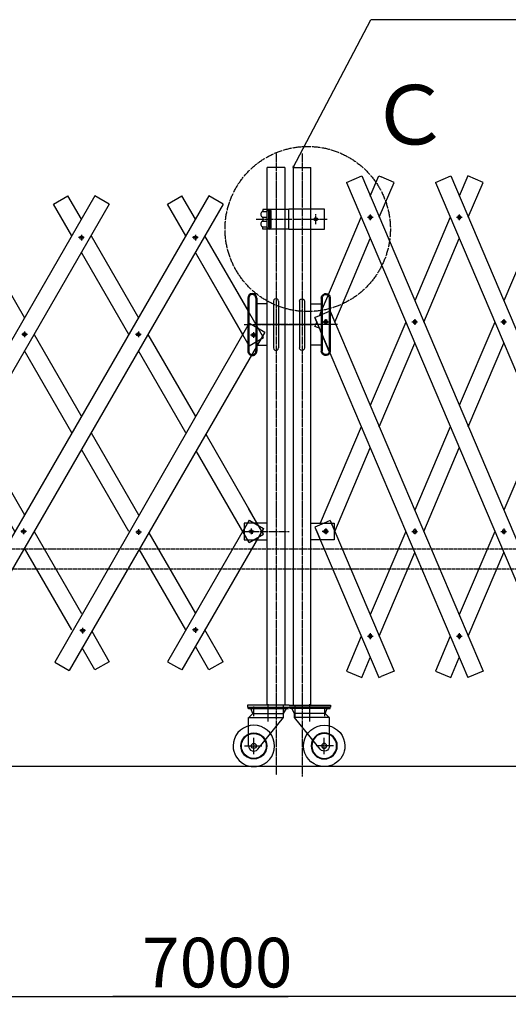
# Model space of a CAD drawing. Extents: x 529 to 13103, y 129 to 8352.
# Drawn here: x 6234 to 7414, y 4186 to 6566 of the extents above; entities that cross this region are included whole.
import ezdxf

# ---------------------------------------------------------------- set-up
doc = ezdxf.new("R2010")
doc.units = 0
doc.header["$MEASUREMENT"] = 0
for name, pattern in [('BORDER', [22, 20, -1, 0, -1]), ('DIVIDE', [23, 20, -1, 0, -1, 0, -1]), ('HIDDEN', [3, 2, -1])]:
    doc.linetypes.add(name, pattern=pattern)
doc.layers.get('0').update_dxf_attribs({"linetype": 'CONTINUOUS'})
doc.layers.add('寸法線', color=7, linetype='CONTINUOUS')
doc.layers.add('ﾚｲﾔｰ1', color=7, linetype='CONTINUOUS')
doc.styles.get("Standard").update_dxf_attribs({"font": 'txt', "bigfont": 'extfont'})
doc.dimstyles.new('VELDIM2', dxfattribs={"dimtxt": 119.944447, "dimasz": 40, "dimexe": 2, "dimexo": 0.0625, "dimgap": 0.09, "dimtad": 0, "dimdec": 3, "dimdsep": 46, "dimtxsty": 'Standard', "dimcen": 0.09, "dimdle": 5, "dimadec": 0, "dimazin": 0, "dimtfac": 1, "dimtdec": 4, "dimtofl": 0, "dimtmove": 0, "dimatfit": 3, "dimfxl": 0, "dimtolj": 1, "dimtzin": 0, "dimarcsym": 0})

# ---------------------------------------------------------------- blocks, each defined once
blk = doc.blocks.new('CLUMP10')
at = {"layer": 'ﾚｲﾔｰ1', "color": 3, "linetype": 'BORDER'}
for p, q in [((6966.1, 5835.4), (6979.8, 5835.4)), ((6972.9, 5842.3), (6972.9, 5828.5))]:
    blk.add_line(p, q, dxfattribs=at)
at = {"layer": 'ﾚｲﾔｰ1', "extrusion": (0, 0, -1)}
blk.add_circle((-6972.9, 5835.4), 4.25, dxfattribs=at)
blk = doc.blocks.new('CLUMP11')
at = {"layer": 'ﾚｲﾔｰ1', "color": 3, "linetype": 'BORDER'}
for p, q in [((6972.9, 5336), (6972.9, 5322.2)), ((6966.1, 5329.1), (6979.8, 5329.1))]:
    blk.add_line(p, q, dxfattribs=at)
at = {"layer": 'ﾚｲﾔｰ1', "extrusion": (0, 0, -1)}
blk.add_circle((-6972.9, 5329.1), 4.25, dxfattribs=at)
blk = doc.blocks.new('CLUMP12')
at = {"layer": 'ﾚｲﾔｰ1', "color": 3, "linetype": 'BORDER'}
for p, q in [((7187.8, 5336), (7187.8, 5322.2)), ((7181, 5329.1), (7194.7, 5329.1))]:
    blk.add_line(p, q, dxfattribs=at)
at = {"layer": 'ﾚｲﾔｰ1', "extrusion": (0, 0, -1)}
blk.add_ellipse((7187.8, 5329.1), major_axis=(3.01, 3.01), ratio=1, start_param=-1.570796, end_param=4.712389, dxfattribs=at)
blk = doc.blocks.new('CLUMP13')
at = {"layer": 'ﾚｲﾔｰ1', "color": 3, "linetype": 'BORDER'}
for p, q in [((7288.4, 5076), (7302.1, 5076)), ((7295.3, 5082.9), (7295.3, 5069.1))]:
    blk.add_line(p, q, dxfattribs=at)
at = {"layer": 'ﾚｲﾔｰ1', "extrusion": (0, 0, -1)}
blk.add_circle((-7295.3, 5076), 4.25, dxfattribs=at)
blk = doc.blocks.new('CLUMP14')
at = {"layer": 'ﾚｲﾔｰ1', "color": 3, "linetype": 'BORDER'}
for p, q in [((7073.5, 5076), (7087.2, 5076)), ((7080.4, 5082.9), (7080.4, 5069.1))]:
    blk.add_line(p, q, dxfattribs=at)
at = {"layer": 'ﾚｲﾔｰ1', "extrusion": (0, 0, -1)}
blk.add_circle((-7080.4, 5076), 4.25, dxfattribs=at)
blk = doc.blocks.new('CLUMP15')
at = {"layer": 'ﾚｲﾔｰ1', "color": 3, "linetype": 'BORDER'}
for p, q in [((6793.1, 5336), (6793.1, 5322.2)), ((6800, 5329.1), (6786.3, 5329.1))]:
    blk.add_line(p, q, dxfattribs=at)
at = {"layer": 'ﾚｲﾔｰ1'}
blk.add_circle((6793.1, 5329.1), 4.25, dxfattribs=at)
blk = doc.blocks.new('CLUMP16')
at = {"layer": 'ﾚｲﾔｰ1', "color": 3, "linetype": 'BORDER'}
for p, q in [((6798.3, 5810.7), (6798.3, 5796.9)), ((6805.1, 5803.8), (6791.4, 5803.8))]:
    blk.add_line(p, q, dxfattribs=at)
at = {"layer": 'ﾚｲﾔｰ1'}
blk.add_circle((6798.3, 5803.8), 4.25, dxfattribs=at)
blk = doc.blocks.new('CLUMP17')
at = {"layer": 'ﾚｲﾔｰ1', "color": 3, "linetype": 'BORDER'}
for p, q in [((6520.9, 5334.4), (6520.9, 5320.6)), ((6527.7, 5327.5), (6514, 5327.5))]:
    blk.add_line(p, q, dxfattribs=at)
at = {"layer": 'ﾚｲﾔｰ1'}
blk.add_circle((6520.9, 5327.5), 4.25, dxfattribs=at)
blk = doc.blocks.new('CLUMP19')
at = {"layer": 'ﾚｲﾔｰ1', "color": 3, "linetype": 'BORDER'}
for p, q in [((6658, 5097.8), (6658, 5084)), ((6664.9, 5090.9), (6651.2, 5090.9))]:
    blk.add_line(p, q, dxfattribs=at)
at = {"layer": 'ﾚｲﾔｰ1'}
blk.add_circle((6658, 5090.9), 4.25, dxfattribs=at)
blk = doc.blocks.new('CLUMP20')
at = {"layer": 'ﾚｲﾔｰ1', "color": 3, "linetype": 'BORDER'}
for p, q in [((6385.8, 5096.3), (6385.8, 5082.5)), ((6392.6, 5089.4), (6378.9, 5089.4))]:
    blk.add_line(p, q, dxfattribs=at)
at = {"layer": 'ﾚｲﾔｰ1'}
blk.add_circle((6385.8, 5089.4), 4.25, dxfattribs=at)
blk = doc.blocks.new('CLUMP186')
at = {"layer": 'ﾚｲﾔｰ1', "color": 3, "linetype": 'BORDER'}
for p, q in [((7718.2, 5076), (7731.9, 5076)), ((7725.1, 5082.9), (7725.1, 5069.1))]:
    blk.add_line(p, q, dxfattribs=at)
at = {"layer": 'ﾚｲﾔｰ1', "extrusion": (0, 0, -1)}
blk.add_circle((-7725.1, 5076), 4.25, dxfattribs=at)
blk = doc.blocks.new('CLUMP187')
at = {"layer": 'ﾚｲﾔｰ1', "color": 3, "linetype": 'BORDER'}
for p, q in [((7617.6, 5336), (7617.6, 5322.2)), ((7610.8, 5329.1), (7624.5, 5329.1))]:
    blk.add_line(p, q, dxfattribs=at)
at = {"layer": 'ﾚｲﾔｰ1', "extrusion": (0, 0, -1)}
blk.add_circle((-7617.6, 5329.1), 4.25, dxfattribs=at)
blk = doc.blocks.new('CLUMP188')
at = {"layer": 'ﾚｲﾔｰ1', "color": 3, "linetype": 'BORDER'}
for p, q in [((7395.9, 5835.4), (7409.6, 5835.4)), ((7402.7, 5842.3), (7402.7, 5828.5))]:
    blk.add_line(p, q, dxfattribs=at)
at = {"layer": 'ﾚｲﾔｰ1', "extrusion": (0, 0, -1)}
blk.add_circle((-7402.7, 5835.4), 4.25, dxfattribs=at)
blk = doc.blocks.new('CLUMP189')
at = {"layer": 'ﾚｲﾔｰ1', "color": 3, "linetype": 'BORDER'}
for p, q in [((7295.3, 6095.4), (7295.3, 6081.6)), ((7288.4, 6088.5), (7302.1, 6088.5))]:
    blk.add_line(p, q, dxfattribs=at)
at = {"layer": 'ﾚｲﾔｰ1', "extrusion": (0, 0, -1)}
blk.add_circle((-7295.3, 6088.5), 4.25, dxfattribs=at)
blk = doc.blocks.new('CLUMP185')
at = {"layer": 'ﾚｲﾔｰ1'}
for p, q in [((7274.6, 6188.4), (7782.6, 4991.7)), ((7237.8, 6172.8), (7745.7, 4976.1))]:
    blk.add_line(p, q, dxfattribs=at)
for name in ['CLUMP189', 'CLUMP188', 'CLUMP187', 'CLUMP186']:
    blk.add_blockref(name, (0, 0))
blk = doc.blocks.new('CLUMP201')
at = {"layer": 'ﾚｲﾔｰ1', "color": 3, "linetype": 'BORDER'}
for p, q in [((7503.3, 5076), (7517, 5076)), ((7510.2, 5082.9), (7510.2, 5069.1))]:
    blk.add_line(p, q, dxfattribs=at)
at = {"layer": 'ﾚｲﾔｰ1', "extrusion": (0, 0, -1)}
blk.add_circle((-7510.2, 5076), 4.25, dxfattribs=at)
blk = doc.blocks.new('CLUMP202')
at = {"layer": 'ﾚｲﾔｰ1', "color": 3, "linetype": 'BORDER'}
for p, q in [((7402.7, 5336), (7402.7, 5322.2)), ((7395.9, 5329.1), (7409.6, 5329.1))]:
    blk.add_line(p, q, dxfattribs=at)
at = {"layer": 'ﾚｲﾔｰ1', "extrusion": (0, 0, -1)}
blk.add_circle((-7402.7, 5329.1), 4.25, dxfattribs=at)
blk = doc.blocks.new('CLUMP203')
at = {"layer": 'ﾚｲﾔｰ1', "color": 3, "linetype": 'BORDER'}
for p, q in [((7181, 5835.4), (7194.7, 5835.4)), ((7187.8, 5842.3), (7187.8, 5828.5))]:
    blk.add_line(p, q, dxfattribs=at)
at = {"layer": 'ﾚｲﾔｰ1', "extrusion": (0, 0, -1)}
blk.add_circle((-7187.8, 5835.4), 4.25, dxfattribs=at)
blk = doc.blocks.new('CLUMP204')
at = {"layer": 'ﾚｲﾔｰ1', "color": 3, "linetype": 'BORDER'}
for p, q in [((7080.4, 6095.4), (7080.4, 6081.6)), ((7073.5, 6088.5), (7087.2, 6088.5))]:
    blk.add_line(p, q, dxfattribs=at)
at = {"layer": 'ﾚｲﾔｰ1', "extrusion": (0, 0, -1)}
blk.add_circle((-7080.4, 6088.5), 4.25, dxfattribs=at)
blk = doc.blocks.new('CLUMP200')
at = {"layer": 'ﾚｲﾔｰ1'}
for p, q in [((7059.7, 6188.4), (7567.7, 4991.7)), ((7022.9, 6172.8), (7530.8, 4976.1))]:
    blk.add_line(p, q, dxfattribs=at)
for name in ['CLUMP204', 'CLUMP203', 'CLUMP202', 'CLUMP201']:
    blk.add_blockref(name, (0, 0))
blk = doc.blocks.new('CLUMP227')
at = {"layer": 'ﾚｲﾔｰ1', "color": 3, "linetype": 'BORDER'}
for p, q in [((5833, 5097.8), (5833, 5084)), ((5839.9, 5090.9), (5826.2, 5090.9))]:
    blk.add_line(p, q, dxfattribs=at)
at = {"layer": 'ﾚｲﾔｰ1'}
blk.add_circle((5833, 5090.9), 4.25, dxfattribs=at)
blk = doc.blocks.new('CLUMP228')
at = {"layer": 'ﾚｲﾔｰ1', "color": 3, "linetype": 'BORDER'}
for p, q in [((5968.1, 5336), (5968.1, 5322.2)), ((5975, 5329.1), (5961.3, 5329.1))]:
    blk.add_line(p, q, dxfattribs=at)
at = {"layer": 'ﾚｲﾔｰ1'}
blk.add_circle((5968.1, 5329.1), 4.25, dxfattribs=at)
blk = doc.blocks.new('CLUMP229')
at = {"layer": 'ﾚｲﾔｰ1', "color": 3, "linetype": 'BORDER'}
for p, q in [((6245.5, 5812.3), (6245.5, 5798.5)), ((6252.4, 5805.4), (6238.7, 5805.4))]:
    blk.add_line(p, q, dxfattribs=at)
at = {"layer": 'ﾚｲﾔｰ1'}
blk.add_circle((6245.5, 5805.4), 4.25, dxfattribs=at)
blk = doc.blocks.new('CLUMP230')
at = {"layer": 'ﾚｲﾔｰ1', "color": 3, "linetype": 'BORDER'}
for p, q in [((6383, 6046.2), (6383, 6032.4)), ((6389.9, 6039.3), (6376.2, 6039.3))]:
    blk.add_line(p, q, dxfattribs=at)
at = {"layer": 'ﾚｲﾔｰ1'}
blk.add_circle((6383, 6039.3), 4.25, dxfattribs=at)
blk = doc.blocks.new('CLUMP226')
at = {"layer": 'ﾚｲﾔｰ1'}
for p, q in [((6415.7, 6140.2), (5765.7, 5014.3)), ((6450.3, 6120.2), (5800.3, 4994.3))]:
    blk.add_line(p, q, dxfattribs=at)
for name in ['CLUMP230', 'CLUMP229', 'CLUMP228', 'CLUMP227']:
    blk.add_blockref(name, (0, 0))
blk = doc.blocks.new('CLUMP236')
at = {"layer": 'ﾚｲﾔｰ1'}
for p, q in [((5856.1, 6043.6), (5970.5, 5845.4)), ((5947.4, 5805.4), (5833, 6003.6)), ((5993.6, 5805.4), (6108, 5607.3)), ((6084.9, 5567.3), (5970.5, 5765.4)), ((6131.1, 5567.3), (6245.5, 5369.1)), ((6222.4, 5329.1), (6108, 5527.3)), ((6268.6, 5329.1), (6383, 5130.9)), ((6359.9, 5090.9), (6245.5, 5289.1))]:
    blk.add_line(p, q, dxfattribs=at)
blk = doc.blocks.new('CLUMP238')
at = {"layer": 'ﾚｲﾔｰ1', "color": 3, "linetype": 'BORDER'}
for p, q in [((6108, 5097.8), (6108, 5084)), ((6114.9, 5090.9), (6101.2, 5090.9))]:
    blk.add_line(p, q, dxfattribs=at)
at = {"layer": 'ﾚｲﾔｰ1'}
blk.add_circle((6108, 5090.9), 4.25, dxfattribs=at)
blk = doc.blocks.new('CLUMP239')
at = {"layer": 'ﾚｲﾔｰ1', "color": 3, "linetype": 'BORDER'}
for p, q in [((6243.1, 5336), (6243.1, 5322.2)), ((6250, 5329.1), (6236.3, 5329.1))]:
    blk.add_line(p, q, dxfattribs=at)
at = {"layer": 'ﾚｲﾔｰ1'}
blk.add_circle((6243.1, 5329.1), 4.25, dxfattribs=at)
blk = doc.blocks.new('CLUMP240')
at = {"layer": 'ﾚｲﾔｰ1', "color": 3, "linetype": 'BORDER'}
for p, q in [((6520.5, 5812.3), (6520.5, 5798.5)), ((6527.4, 5805.4), (6513.7, 5805.4))]:
    blk.add_line(p, q, dxfattribs=at)
at = {"layer": 'ﾚｲﾔｰ1'}
blk.add_circle((6520.5, 5805.4), 4.25, dxfattribs=at)
blk = doc.blocks.new('CLUMP241')
at = {"layer": 'ﾚｲﾔｰ1', "color": 3, "linetype": 'BORDER'}
for p, q in [((6658, 6046.2), (6658, 6032.4)), ((6664.9, 6039.3), (6651.2, 6039.3))]:
    blk.add_line(p, q, dxfattribs=at)
at = {"layer": 'ﾚｲﾔｰ1'}
blk.add_circle((6658, 6039.3), 4.25, dxfattribs=at)
blk = doc.blocks.new('CLUMP237')
at = {"layer": 'ﾚｲﾔｰ1'}
for p, q in [((6690.7, 6140.2), (6040.7, 5014.3)), ((6725.3, 6120.2), (6075.3, 4994.3))]:
    blk.add_line(p, q, dxfattribs=at)
for name in ['CLUMP241', 'CLUMP240', 'CLUMP239', 'CLUMP238']:
    blk.add_blockref(name, (0, 0))
blk = doc.blocks.new('*D337')
at = {"color": 0}
for p, q in [((10038.9, 4707.9), (10038.9, 4202.8)), ((2338.2, 4687), (2338.2, 4202.8)), ((2378.2, 4223.5), (2338.2, 4204.8)), ((10038.9, 4204.8), (9998.9, 4223.5)), ((2338.2, 4204.8), (6882, 4204.8)), ((2338.2, 4204.8), (6458.6, 4204.8)), ((2338.2, 4204.8), (2343.2, 4204.8)), ((2338.2, 4204.8), (2378.2, 4186.1)), ((10038.9, 4204.8), (6458.6, 4204.8)), ((10038.9, 4204.8), (6882, 4204.8)), ((9998.9, 4186.1), (10038.9, 4204.8)), ((10038.9, 4204.8), (10033.9, 4204.8))]:
    blk.add_line(p, q, dxfattribs=at)
blk.add_text('7000', height=119.94, dxfattribs=at).set_placement((6529.2, 4227))
blk = doc.blocks.new('CLUMP326')
at = {"layer": 'ﾚｲﾔｰ1', "color": 3, "linetype": 'BORDER'}
for p, q in [((6852.9, 6117.7), (6852.9, 6050.2)), ((6948.8, 6071.9), (6948.8, 6096)), ((6804.9, 6083.9), (6976.5, 6083.9))]:
    blk.add_line(p, q, dxfattribs=at)
at = {"layer": 'ﾚｲﾔｰ1'}
for p, q in [((6883.8, 6107.7), (6820.8, 6107.7)), ((6820.8, 6107.7), (6820.8, 6103.9)), ((6820.8, 6107.7), (6820.8, 6104)), ((6820.9, 6102.3), (6831.3, 6102.3)), ((6831.8, 6107.7), (6831.8, 6104.7)), ((6831.8, 6104.7), (6837.6, 6104.7)), ((6835.8, 6069.1), (6835.8, 6098.8)), ((6836.8, 6069.2), (6836.8, 6098.7)), ((6838.9, 6104.1), (6837.7, 6104.1)), ((6837.8, 6101.1), (6839.9, 6101.1)), ((6838.7, 6104.7), (6838.7, 6104.7)), ((6839.8, 6065.2), (6839.8, 6102.2)), ((6840.8, 6063.7), (6840.8, 6104.2)), ((6883.8, 6108.9), (6968.8, 6108.9)), ((6883.8, 6058.9), (6883.8, 6108.9)), ((6883.8, 6060.9), (6883.8, 6106.9)), ((6968.8, 6108.9), (6968.8, 6058.9)), ((6820.8, 6087.5), (6820.8, 6080.9)), ((6821.1, 6088.7), (6831.6, 6088.7)), ((6821.1, 6079.2), (6831.6, 6079.2)), ((6820.8, 6060.2), (6820.8, 6064)), ((6820.8, 6060.2), (6820.8, 6063.9)), ((6883.8, 6060.2), (6820.8, 6060.2)), ((6820.9, 6065.6), (6831.3, 6065.6)), ((6831.8, 6060.2), (6831.8, 6063.2)), ((6831.8, 6063.2), (6837.6, 6063.2)), ((6838.9, 6063.8), (6837.7, 6063.8)), ((6837.8, 6066.8), (6839.9, 6066.8)), ((6838.7, 6063.2), (6838.7, 6063.2)), ((6968.8, 6058.9), (6883.8, 6058.9))]:
    blk.add_line(p, q, dxfattribs=at)
blk.add_circle((6948.8, 6083.9), 4, dxfattribs=at)
for centre, radius, start, end in [((6822.8, 6095.7), 7, 117.4551, 241.2232), ((6817.8, 6104.4), 3, 300, 0), ((6837.7, 6101.1), 2.95, 90.0378, 229.9042), ((6837.8, 6099.7), 1.4, 80.2176, 224.5637), ((6837.3, 6104.2), 3.5, 0, 90), ((6837.3, 6102.2), 2.5, 0, 90), ((6822.8, 6072.2), 7, 118.7768, 242.5449), ((6817.8, 6087), 3, 0, 60), ((6817.8, 6080.9), 3, 300, 0), ((6817.8, 6080.9), 3, 306.8699, 0), ((6837.8, 6068.2), 1.4, 135.4363, 279.7824), ((6817.8, 6063.5), 3, 0, 60), ((6817.8, 6063.5), 3, 23.792, 53.1301), ((6837.7, 6066.8), 2.95, 130.0958, 269.9622), ((6837.3, 6065.7), 2.5, 270, 0), ((6837.3, 6063.7), 3.5, 270, 0)]:
    blk.add_arc(centre, radius, start, end, dxfattribs=at)
blk = doc.blocks.new('CLUMP325')
at = {"layer": 'ﾚｲﾔｰ1', "color": 4, "linetype": 'DIVIDE'}
blk.add_circle((6929.3, 6060.2), 199.6, dxfattribs=at)
blk.add_blockref('CLUMP326', (0, 0))
at = {"layer": 'ﾚｲﾔｰ1', "insert": (7077.4, 6408.4), "char_height": 143.933, "width": 288.713, "attachment_point": 1}
blk.add_mtext('\\W0.8;\\FMS Gothic.ttf;\\W1.0;Ｃ', dxfattribs=at)

msp = doc.modelspace()

# ---------------------------------------------------------------- linework, layer by layer
at = {"layer": 'ﾚｲﾔｰ1', "color": 3}
for p, q in [((6894.2213, 6209.1014), (7081.8574, 6566.1474)), ((8054.6993, 6566.1474), (7081.8574, 6566.1474)), ((6894.2213, 6209.1014), (6895.0257, 6212.664)), ((6894.2213, 6209.1014), (6896.6992, 6211.7845))]:
    msp.add_line(p, q, dxfattribs=at)
at = {"layer": 'ﾚｲﾔｰ1'}
for p, q in [((6852.8713, 6242.6514), (6852.8713, 6239.1521)), ((6874.2213, 6209.1014), (6831.5213, 6209.1014)), ((6831.5213, 4909.1014), (6831.5213, 6209.1014)), ((6874.2213, 6209.1014), (6867.7916, 6209.1014)), ((6874.2213, 6209.1014), (6874.2213, 4909.1014)), ((6894.2213, 6209.1014), (6936.9213, 6209.1014)), ((6894.2213, 6209.1014), (6894.2213, 4909.1014)), ((6936.9213, 4909.1014), (6936.9213, 6209.1014)), ((7022.8891, 6172.7538), (7059.7093, 6188.383)), ((7080.3723, 6139.704), (7101.0354, 6188.383)), ((7080.3723, 6139.704), (7101.0354, 6188.383)), ((7101.0354, 6188.383), (7106.8628, 6185.9094)), ((7101.0354, 6188.383), (7106.8628, 6185.9094)), ((7237.7913, 6172.7538), (7274.6115, 6188.383)), ((7315.9375, 6188.383), (7295.2745, 6139.704)), ((7352.7577, 6172.7538), (7315.9375, 6188.383)), ((7102.0996, 6088.5179), (7137.8556, 6172.7538)), ((7102.0996, 6088.5179), (7137.8556, 6172.7538)), ((7137.8556, 6172.7538), (7106.8628, 6185.9094)), ((7137.8556, 6172.7538), (7106.8628, 6185.9094)), ((7317.0017, 6088.5179), (7352.7577, 6172.7538)), ((6315.7008, 6120.1749), (6350.3418, 6140.1749)), ((6359.9273, 6043.5724), (6315.7008, 6120.1749)), ((6359.9273, 6043.5724), (6315.7008, 6120.1749)), ((6359.9273, 6043.5724), (6315.7008, 6120.1749)), ((6383.0213, 6083.5724), (6350.3418, 6140.1749)), ((6383.0213, 6083.5724), (6350.3418, 6140.1749)), ((6450.3418, 6120.1749), (6415.7008, 6140.1749)), ((6590.7008, 6120.1749), (6625.3418, 6140.1749)), ((6634.9273, 6043.5724), (6590.7008, 6120.1749)), ((6634.9273, 6043.5724), (6590.7008, 6120.1749)), ((6658.0213, 6083.5724), (6625.3418, 6140.1749)), ((6658.0213, 6083.5724), (6625.3418, 6140.1749)), ((6725.3418, 6120.1749), (6690.7008, 6140.1749)), ((6991.3589, 5930.0014), (7058.6451, 6088.5179)), ((6991.3589, 5930.0014), (7058.6451, 6088.5179)), ((7273.5473, 6088.5179), (7187.8234, 5886.5652)), ((7488.4494, 6088.5179), (7402.7255, 5886.5652)), ((6131.1153, 6043.5724), (6245.5213, 5845.4154)), ((6406.1153, 6043.5724), (6520.5213, 5845.4154)), ((6784.5213, 5864.468), (6681.1153, 6043.5724)), ((6822.8418, 5798.0949), (6681.1153, 6043.5724)), ((7033.2213, 5926.2509), (7080.3723, 6037.3318)), ((7033.2213, 5926.2509), (7080.3723, 6037.3318)), ((7209.5506, 5835.3791), (7295.2745, 6037.3318)), ((6497.4273, 5805.4154), (6383.0213, 6003.5724)), ((6772.4273, 5805.4154), (6658.0213, 6003.5724)), ((6788.2008, 5778.0949), (6658.0213, 6003.5724)), ((6979.4528, 5901.9524), (6991.3589, 5930.0014)), ((6994.6485, 5835.3791), (7033.2213, 5926.2509)), ((6784.5213, 5893.1014), (6784.5213, 5864.468)), ((6787.0213, 5893.2661), (6787.0213, 5893.1015)), ((6787.0213, 5893.1015), (6787.0213, 5860.1378)), ((6804.0209, 5895.1013), (6804.0209, 5765.1838)), ((6806.5213, 5893.1014), (6806.5213, 5879.1014)), ((6831.5213, 5879.1014), (6806.5213, 5879.1014)), ((6806.5213, 5879.1014), (6806.5213, 5784.468)), ((6806.5213, 5879.1014), (6806.5213, 5784.468)), ((6831.5213, 5779.1014), (6831.5213, 5879.1014)), ((6846.8713, 5885.6014), (6846.8713, 5772.6014)), ((6858.8713, 5885.6014), (6858.8713, 5772.6014)), ((6909.5713, 5885.6014), (6909.5713, 5772.6014)), ((6921.5713, 5885.6014), (6921.5713, 5772.6014)), ((6936.9213, 5779.1014), (6936.9213, 5879.1014)), ((6936.9213, 5879.1014), (6961.9213, 5879.1014)), ((6961.9213, 5893.1015), (6961.9213, 5879.1014)), ((6961.9213, 5879.1014), (6961.9213, 5860.6508)), ((6961.9213, 5879.1014), (6961.9213, 5860.6508)), ((6964.4217, 5866.5414), (6978.4399, 5899.5663)), ((6964.4217, 5866.5414), (6977.6722, 5897.7577)), ((6964.4217, 5893.1838), (6964.4217, 5866.5414)), ((6978.4399, 5899.5663), (6979.4528, 5901.9524)), ((6981.4213, 5893.2661), (6981.4213, 5893.1015)), ((6981.4213, 5893.1015), (6981.4213, 5860.7143)), ((6983.9213, 5893.1015), (6983.9213, 5860.6508)), ((6787.0213, 5860.1378), (6784.5213, 5864.468)), ((6787.0213, 5860.1378), (6784.5213, 5864.468)), ((6784.5213, 5862.3029), (6784.5213, 5765.1016)), ((6787.0213, 5857.9728), (6787.0213, 5765.2661)), ((6957.6685, 5850.6319), (6961.9213, 5860.6508)), ((6957.6685, 5850.6319), (6961.9213, 5860.6508)), ((6961.9213, 5860.6508), (6964.4217, 5866.5414)), ((6961.9213, 5860.6508), (6964.4217, 5866.5414)), ((6961.9213, 5860.6508), (6961.9213, 5852.4371)), ((6961.9213, 5860.6508), (6961.9213, 5852.4371)), ((6964.4217, 5866.5414), (6964.4217, 5853.4984)), ((6981.4213, 5860.7143), (6964.4217, 5853.4984)), ((6983.5168, 5861.6038), (6981.4213, 5860.7143)), ((6981.4213, 5860.7143), (6981.4213, 5829.1014)), ((6983.5168, 5861.6038), (6983.9213, 5860.6508)), ((6983.5168, 5861.6038), (7352.7577, 4991.7267)), ((6983.9213, 5860.6508), (6994.6485, 5835.3791)), ((6983.9213, 5860.6508), (6983.9213, 5829.1014)), ((6788.2008, 5832.7359), (6318.4421, 5012.7592)), ((6788.2008, 5832.7359), (6794.4959, 5829.1014)), ((6957.6685, 5850.6319), (6946.6966, 5845.9746)), ((6951.1941, 5835.3791), (6946.6966, 5845.9746)), ((6946.6966, 5845.9746), (7315.9375, 4976.0975)), ((6948.5294, 5829.1014), (6951.1941, 5835.3791)), ((6948.5294, 5829.1014), (6951.1941, 5835.3791)), ((6953.8588, 5829.1014), (6951.1941, 5835.3791)), ((6961.9213, 5852.4371), (6957.6685, 5850.6319)), ((6964.4217, 5853.4984), (6961.9213, 5852.4371)), ((6961.9213, 5852.4371), (6961.9213, 5829.1014)), ((6961.9213, 5852.4371), (6961.9213, 5829.1014)), ((6964.4217, 5853.4984), (6964.4217, 5829.1014)), ((6971.2607, 5831.467), (6970.5646, 5829.8271)), ((6971.2607, 5831.467), (6970.5646, 5829.8271)), ((6971.2607, 5839.2912), (6970.7123, 5840.583)), ((6972.9213, 5835.3791), (6971.2607, 5839.2912)), ((6972.9213, 5835.3791), (6971.2607, 5831.467)), ((6972.9213, 5835.3791), (6971.2607, 5831.467)), ((6974.5819, 5839.2912), (6972.9213, 5835.3791)), ((6974.5819, 5839.2912), (6972.9213, 5835.3791)), ((6974.5819, 5831.467), (6972.9213, 5835.3791)), ((6975.109, 5840.533), (6974.5819, 5839.2912)), ((6975.0666, 5840.433), (6974.5819, 5839.2912)), ((6975.0208, 5830.433), (6974.5819, 5831.467)), ((6994.6485, 5835.3791), (6997.3132, 5829.1014)), ((7166.0962, 5835.3791), (7080.3723, 5633.4263)), ((7380.9983, 5835.3791), (7295.2745, 5633.4263)), ((6825.5831, 5811.1532), (6353.0831, 4992.7592)), ((6794.4959, 5829.1014), (6825.5831, 5811.1532)), ((6874.2213, 5829.1014), (6804.1444, 5829.1014)), ((6929.2463, 5829.1014), (6901.8963, 5829.1014)), ((6946.6966, 5824.7836), (6948.5294, 5829.1014)), ((6946.6966, 5824.7836), (6948.5294, 5829.1014)), ((6957.6685, 5820.1263), (6946.6966, 5824.7836)), ((6953.8588, 5829.1014), (6948.5294, 5829.1014)), ((6957.6685, 5820.1263), (6952.524, 5822.31)), ((6961.9213, 5829.1014), (6953.8588, 5829.1014)), ((6957.6685, 5820.1263), (6953.8588, 5829.1014)), ((6961.9213, 5810.1074), (6957.6685, 5820.1263)), ((6961.9213, 5829.1014), (6961.9213, 5818.3211)), ((6961.9213, 5829.1014), (6961.9213, 5818.3211)), ((6964.4217, 5829.1014), (6961.9213, 5829.1014)), ((6961.9213, 5818.3211), (6961.9213, 5810.1074)), ((6961.9213, 5818.3211), (6961.9213, 5810.1074)), ((6961.9213, 5810.1074), (6961.9213, 5779.1014)), ((6964.4217, 5804.2168), (6961.9213, 5810.1074)), ((6961.9213, 5810.1074), (6961.9213, 5779.1014)), ((6964.4217, 5829.1014), (6964.4217, 5817.2598)), ((6981.4213, 5829.1014), (6964.4217, 5829.1014)), ((6964.4217, 5817.2598), (6964.4217, 5804.2168)), ((6983.9213, 5829.1014), (6981.4213, 5829.1014)), ((6981.4213, 5829.1014), (6981.4213, 5810.0439)), ((6981.4213, 5810.0439), (6981.4213, 5765.2661)), ((6983.5168, 5809.1544), (6983.9213, 5810.1074)), ((6991.9838, 5829.1014), (6983.9213, 5829.1014)), ((6983.9213, 5829.1014), (6983.9213, 5810.1074)), ((6983.9213, 5810.1074), (6983.9213, 5765.1015)), ((7001.6301, 5829.1014), (6997.3132, 5829.1014)), ((6268.6153, 5805.4154), (6383.0213, 5607.2584)), ((6543.6153, 5805.4154), (6658.0213, 5607.2584)), ((6788.2008, 5778.0949), (6822.8418, 5798.0949)), ((6806.5213, 5784.468), (6806.5213, 5779.1014)), ((6806.5213, 5784.468), (6806.5213, 5779.1014)), ((6981.3801, 5764.2654), (6964.4217, 5804.2168)), ((6964.4217, 5804.2168), (6964.4217, 5765.1838)), ((7102.0996, 5582.2403), (7187.8234, 5784.193)), ((7317.0017, 5582.2403), (7402.7255, 5784.193)), ((6359.9273, 5567.2584), (6245.5213, 5765.4154)), ((6634.9273, 5567.2584), (6520.5213, 5765.4154)), ((6806.5213, 5779.1014), (6831.5213, 5779.1014)), ((6806.5213, 5779.1014), (6806.5213, 5765.1016)), ((6961.9213, 5779.1014), (6936.9213, 5779.1014)), ((6961.9213, 5779.1014), (6961.9213, 5765.1015)), ((6982.9467, 5760.5747), (6981.3801, 5764.2654)), ((6985.6503, 5754.2053), (6982.9467, 5760.5747)), ((6789.8859, 5755.6546), (6791.1361, 5757.82)), ((7058.6451, 5582.2403), (6959.6836, 5349.1014)), ((7273.5473, 5582.2403), (7187.8234, 5380.2875)), ((7488.4494, 5582.2403), (7402.7255, 5380.2875)), ((6406.1153, 5567.2584), (6520.5213, 5369.1014)), ((6682.9428, 5564.0931), (6795.5213, 5369.1014)), ((6497.4273, 5329.1014), (6383.0213, 5527.2584)), ((6787.7633, 5302.5386), (6659.8488, 5524.0931)), ((6994.6485, 5329.1014), (7080.3723, 5531.0542)), ((7209.5506, 5329.1014), (7295.2745, 5531.0542)), ((6822.4044, 5322.5386), (6786.5838, 5384.5816)), ((6788.2008, 5356.4219), (6590.7008, 5014.3419)), ((6788.2008, 5356.4219), (6783.9743, 5349.1014)), ((6788.2008, 5356.4219), (6783.9743, 5349.1014)), ((6788.2008, 5356.4219), (6822.8418, 5336.4219)), ((6788.2008, 5356.4219), (6800.8803, 5349.1014)), ((6983.5168, 5355.3261), (6968.8522, 5349.1014)), ((6983.5168, 5355.3261), (6968.8522, 5349.1014)), ((6983.5168, 5355.3261), (6986.159, 5349.1014)), ((6983.5168, 5355.3261), (6986.159, 5349.1014)), ((6983.5168, 5355.3261), (7137.8556, 4991.7267)), ((6822.8418, 5336.4219), (6625.3418, 4994.3419)), ((6775.5213, 5334.4604), (6772.4273, 5329.1014)), ((6775.5213, 5334.4604), (6772.4273, 5329.1014)), ((6783.9743, 5349.1014), (6775.5213, 5334.4604)), ((6775.5213, 5349.1014), (6775.5213, 5334.4604)), ((6783.9743, 5349.1014), (6775.5213, 5349.1014)), ((6783.9743, 5349.1014), (6775.5213, 5334.4604)), ((6775.5213, 5334.4604), (6775.5213, 5329.1014)), ((6800.8803, 5349.1014), (6783.9743, 5349.1014)), ((6807.0683, 5349.1014), (6800.8803, 5349.1014)), ((6800.8803, 5349.1014), (6810.1623, 5343.7424)), ((6831.5213, 5349.1014), (6807.0683, 5349.1014)), ((6822.8418, 5336.4219), (6818.6153, 5329.1014)), ((6822.8418, 5336.4219), (6818.6153, 5329.1014)), ((6831.5213, 5309.1014), (6831.5213, 5349.1014)), ((6936.9213, 5309.1014), (6936.9213, 5349.1014)), ((6936.9213, 5349.1014), (6959.6836, 5349.1014)), ((6957.6685, 5344.3542), (6946.6966, 5339.6969)), ((6946.6966, 5339.6969), (6951.1941, 5329.1014)), ((6946.6966, 5339.6969), (6951.1941, 5329.1014)), ((6946.6966, 5339.6969), (7101.0354, 4976.0975)), ((6957.6685, 5344.3542), (6952.524, 5342.1705)), ((6968.8522, 5349.1014), (6957.6685, 5344.3542)), ((6968.8522, 5349.1014), (6957.6685, 5344.3542)), ((6959.6836, 5349.1014), (6968.8522, 5349.1014)), ((6968.8522, 5349.1014), (6986.159, 5349.1014)), ((6971.2607, 5333.0136), (6970.5646, 5334.6534)), ((6971.2607, 5333.0136), (6970.5646, 5334.6534)), ((6972.9213, 5329.1014), (6971.2607, 5333.0136)), ((6972.9213, 5329.1014), (6971.2607, 5333.0136)), ((6974.5819, 5333.0136), (6972.9213, 5329.1014)), ((6975.2481, 5334.583), (6974.5819, 5333.0136)), ((6986.159, 5349.1014), (6992.9213, 5349.1014)), ((6986.159, 5349.1014), (6992.9213, 5333.1705)), ((6986.159, 5349.1014), (6992.9213, 5333.1705)), ((6992.9213, 5349.1014), (6992.9213, 5333.1705)), ((6992.9213, 5333.1705), (6992.9213, 5325.0324)), ((6992.9213, 5333.1705), (6994.6485, 5329.1014)), ((6992.9213, 5333.1705), (6994.6485, 5329.1014)), ((6545.4428, 5325.9361), (6658.0213, 5130.9444)), ((6772.4273, 5329.1014), (6775.5213, 5329.1014)), ((6775.5213, 5329.1014), (6775.5213, 5323.7424)), ((6775.5213, 5323.7424), (6775.5213, 5309.1014)), ((6775.5213, 5309.1014), (6783.9743, 5309.1014)), ((6783.9743, 5309.1014), (6800.8803, 5309.1014)), ((6787.7633, 5302.5386), (6822.4044, 5322.5386)), ((6800.8803, 5309.1014), (6807.0683, 5309.1014)), ((6810.1623, 5314.4604), (6807.0683, 5309.1014)), ((6810.1623, 5314.4604), (6807.0683, 5309.1014)), ((6807.0683, 5309.1014), (6831.5213, 5309.1014)), ((6818.6153, 5329.1014), (6810.1623, 5314.4604)), ((6818.6153, 5329.1014), (6810.1623, 5314.4604)), ((6959.6836, 5309.1014), (6936.9213, 5309.1014)), ((6951.1941, 5329.1014), (6957.6685, 5313.8486)), ((6951.1941, 5329.1014), (6957.6685, 5313.8486)), ((6957.6685, 5313.8486), (6959.6836, 5309.1014)), ((6957.6685, 5313.8486), (6959.6836, 5309.1014)), ((6968.8522, 5309.1014), (6959.6836, 5309.1014)), ((6968.6713, 5329.1014), (6964.5657, 5329.1014)), ((6972.9213, 5329.1014), (6968.6713, 5329.1014)), ((6986.159, 5309.1014), (6968.8522, 5309.1014)), ((6971.2607, 5325.1893), (6970.3242, 5322.983)), ((6972.9213, 5329.1014), (6971.2607, 5325.1893)), ((6974.5819, 5325.1893), (6972.9213, 5329.1014)), ((6974.5819, 5325.1893), (6972.9213, 5329.1014)), ((6977.1713, 5329.1014), (6972.9213, 5329.1014)), ((6975.3062, 5323.483), (6974.5819, 5325.1893)), ((6975.4335, 5323.183), (6974.5819, 5325.1893)), ((6979.2657, 5329.1014), (6977.1713, 5329.1014)), ((6992.9213, 5309.1014), (6986.159, 5309.1014)), ((6992.9213, 5325.0324), (6992.9213, 5309.1014)), ((7166.0962, 5329.1014), (7080.3723, 5127.1487)), ((7380.9983, 5329.1014), (7295.2745, 5127.1487)), ((6634.9273, 5090.9444), (6522.3488, 5285.9361)), ((7102.0996, 5075.9626), (7187.8234, 5277.9153)), ((7317.0017, 5075.9626), (7402.7255, 5277.9153)), ((6407.9428, 5087.7791), (6450.3418, 5014.3419)), ((6725.3418, 5014.3419), (6681.1153, 5090.9444)), ((7058.6451, 5075.9626), (7022.8891, 4991.7267)), ((7273.5473, 5075.9626), (7237.7913, 4991.7267)), ((6415.7008, 4994.3419), (6384.8488, 5047.7791)), ((6690.7008, 4994.3419), (6658.0213, 5050.9444)), ((7059.7093, 4976.0975), (7080.3723, 5024.7765)), ((7274.6115, 4976.0975), (7295.2745, 5024.7765)), ((6318.4421, 5012.7592), (6353.0831, 4992.7592)), ((6450.3418, 5014.3419), (6415.7008, 4994.3419)), ((6590.7008, 5014.3419), (6619.8593, 4997.5073)), ((6590.7008, 5014.3419), (6619.8593, 4997.5073)), ((6725.3418, 5014.3419), (6690.7008, 4994.3419)), ((6625.3418, 4994.3419), (6619.8593, 4997.5073)), ((6625.3418, 4994.3419), (6619.8593, 4997.5073)), ((7022.8891, 4991.7267), (7059.7093, 4976.0975)), ((7101.0354, 4976.0975), (7106.8628, 4978.5711)), ((7101.0354, 4976.0975), (7106.8628, 4978.5711)), ((7137.8556, 4991.7267), (7106.8628, 4978.5711)), ((7137.8556, 4991.7267), (7106.8628, 4978.5711)), ((7237.7913, 4991.7267), (7274.6115, 4976.0975)), ((7352.7577, 4991.7267), (7315.9375, 4976.0975)), ((6784.2213, 4909.1014), (6784.2213, 4904.6014)), ((6884.2213, 4909.1014), (6784.2213, 4909.1014)), ((6784.2213, 4904.6014), (6884.2213, 4904.6014)), ((6785.2213, 4901.4014), (6785.2213, 4904.6014)), ((6798.2213, 4906.1841), (6798.2213, 4882.4914)), ((6834.2213, 4872.1014), (6834.2213, 4911.3837)), ((6834.2213, 4878.4837), (6834.2213, 4906.8837)), ((6870.2213, 4909.3841), (6870.2213, 4882.1014)), ((6884.2213, 4909.1014), (6984.2213, 4909.1014)), ((6984.2213, 4904.6014), (6884.2213, 4904.6014)), ((6885.2213, 4904.6014), (6977.2713, 4904.6014)), ((6963.6913, 4904.6014), (6885.2213, 4904.6014)), ((6977.2713, 4904.6014), (6885.2213, 4904.6014)), ((6959.7213, 4904.6014), (6903.7213, 4904.6014)), ((6974.2213, 4904.6014), (6931.5213, 4904.6014)), ((6954.2213, 4904.6014), (6959.6213, 4904.6014)), ((6982.2213, 4904.6014), (6964.8413, 4904.6014)), ((6970.2213, 4906.1841), (6970.2213, 4882.4914)), ((6983.2213, 4904.6014), (6974.1713, 4904.6014)), ((6974.1713, 4904.6014), (6983.2213, 4904.6014)), ((6974.2213, 4904.6014), (6983.2213, 4904.6014)), ((6983.2213, 4901.4014), (6983.2213, 4904.6014)), ((6984.2213, 4909.1014), (6984.2213, 4904.6014)), ((6791.1565, 4901.4014), (6785.2213, 4901.4014)), ((6786.2213, 4901.4014), (6883.2213, 4901.4014)), ((6786.7213, 4878.9014), (6797.2213, 4889.4014)), ((6786.7213, 4810.6014), (6786.7213, 4879.4014)), ((6786.7213, 4879.4014), (6871.2213, 4879.4014)), ((6791.4861, 4901.4014), (6791.1565, 4901.4014)), ((6791.1713, 4901.4014), (6791.4861, 4901.4014)), ((6791.8234, 4901.4014), (6791.4861, 4901.4014)), ((6791.4861, 4901.4014), (6791.8234, 4901.4014)), ((6791.8395, 4901.3657), (6791.8234, 4901.4014)), ((6797.2213, 4889.4014), (6791.8234, 4901.4014)), ((6794.2713, 4901.4014), (6791.8234, 4901.4014)), ((6791.8234, 4901.4014), (6876.9565, 4901.4014)), ((6797.2213, 4889.4014), (6871.2213, 4889.4014)), ((6798.1313, 4893.0054), (6798.2813, 4893.0054)), ((6808.7394, 4802.4986), (6871.2213, 4879.4014)), ((6870.1313, 4893.0054), (6870.2813, 4893.0054)), ((6871.2213, 4889.4014), (6877.7138, 4901.4014)), ((6871.2213, 4879.4014), (6871.2213, 4889.4014)), ((6982.2213, 4901.4014), (6885.2213, 4901.4014)), ((6976.6192, 4901.4014), (6891.4861, 4901.4014)), ((6971.2213, 4889.4014), (6897.2213, 4889.4014)), ((6959.7032, 4802.4986), (6897.2213, 4879.4014)), ((6981.7213, 4879.4014), (6897.2213, 4879.4014)), ((6966.8213, 4901.4054), (6963.3213, 4901.4054)), ((6977.1213, 4901.4054), (6966.8213, 4901.4054)), ((6970.3113, 4893.0054), (6970.1613, 4893.0054)), ((6970.2213, 4898.2054), (6970.2213, 4897.8054)), ((6971.2213, 4889.4014), (6976.6192, 4901.4014)), ((6981.7213, 4878.9014), (6971.2213, 4889.4014)), ((6974.1713, 4901.4014), (6976.6192, 4901.4014)), ((6976.6031, 4901.3657), (6976.6192, 4901.4014)), ((6976.6192, 4901.4014), (6976.9565, 4901.4014)), ((6976.9565, 4901.4014), (6976.6192, 4901.4014)), ((6977.2713, 4901.4014), (6976.9565, 4901.4014)), ((6976.9565, 4901.4014), (6977.2861, 4901.4014)), ((6977.2861, 4901.4014), (6983.2213, 4901.4014)), ((6981.7213, 4810.6014), (6981.7213, 4879.4014)), ((12276.85, 4760.6021), (1624.5145, 4760.6021))]:
    msp.add_line(p, q, dxfattribs=at)
at = {"layer": 'ﾚｲﾔｰ1', "color": 3, "linetype": 'BORDER'}
for p, q in [((6852.8713, 6242.6514), (6852.8713, 4740.3177)), ((6915.5713, 6242.6514), (6915.5713, 4736.5344)), ((6775.5205, 5829.1014), (6942.2221, 5829.1014)), ((6874.2213, 5829.1014), (6804.1444, 5829.1014)), ((6819.9132, 5829.1014), (6894.2213, 5829.1014)), ((6948.5294, 5829.1014), (6874.2213, 5829.1014)), ((6997.3132, 5829.1014), (6991.9838, 5829.1014)), ((6770.0153, 5329.1014), (6884.2213, 5329.1014)), ((6931.5213, 4904.6014), (6885.2213, 4904.6014)), ((6898.2213, 4909.3841), (6898.2213, 4882.1014)), ((6934.2213, 4872.1014), (6934.2213, 4911.3837)), ((6934.2213, 4878.4837), (6934.2213, 4906.8837)), ((6891.1565, 4901.4014), (6890.7288, 4901.4014)), ((6897.2213, 4889.4014), (6890.7288, 4901.4014)), ((6891.4861, 4901.4014), (6891.1565, 4901.4014)), ((6905.1213, 4901.4054), (6891.3213, 4901.4054)), ((6897.2213, 4879.4014), (6897.2213, 4889.4014)), ((6898.3113, 4893.0054), (6898.1613, 4893.0054)), ((6834.2213, 4869.3149), (6834.2213, 4872.1014)), ((6934.2213, 4869.3149), (6934.2213, 4872.1014)), ((6776.6198, 4810.6014), (6819.1198, 4810.6014)), ((6799.2213, 4790.436), (6799.2213, 4829.8755)), ((6991.8228, 4810.6014), (6949.3228, 4810.6014)), ((6969.2213, 4790.436), (6969.2213, 4829.8755))]:
    msp.add_line(p, q, dxfattribs=at)
at = {"layer": 'ﾚｲﾔｰ1', "color": 4, "linetype": 'HIDDEN'}
for p, q in [((10059.5304, 5286.3722), (2344.3458, 5286.3722)), ((10038.901, 5237.7722), (2364.9753, 5237.7722))]:
    msp.add_line(p, q, dxfattribs=at)
at = {"layer": 'ﾚｲﾔｰ1'}
for radius in [31.5, 30, 6]:
    msp.add_circle((6799.2213, 4810.6014), radius, dxfattribs=at)
at = {"layer": 'ﾚｲﾔｰ1', "extrusion": (0, 0, -1)}
for radius in [31.5, 30, 6]:
    msp.add_circle((-6969.2213, 4810.6014), radius, dxfattribs=at)
at = {"layer": 'ﾚｲﾔｰ1'}
for centre, radius, start, end in [((6795.5213, 5893.1014), 11, 0, 180), ((6795.5213, 5893.1014), 8.5, 0.5550859, 180), ((6795.5213, 5893.1014), 8.5, 0, 0.5550859), ((6852.8713, 5885.6014), 6, 359.9999485, 179.9999997), ((6795.5213, 5765.1014), 11, 180, 239.182287), ((6795.5213, 5765.1014), 8.5, 180, 238.9417589), ((6795.5213, 5765.1014), 11, 239.182287, 0), ((6795.5213, 5765.1014), 8.5, 238.9417589, 0), ((6852.8713, 5772.6014), 6, 180.0000004, 0.0000516), ((6795.5213, 5329.1014), 4.25, 240, 293), ((6791.3213, 4898.0054), 3.4, 90, 92.778414), ((6791.3213, 4898.0054), 3.4, 87.221586, 90), ((6791.3213, 4898.0054), 3.4, 81.234333, 87.221586), ((6799.2213, 4810.6014), 50, 299.5854547, 180), ((6799.2213, 4810.6014), 50, 180, 299.5854547), ((6799.2213, 4810.6014), 12.5, 180.0000319, 319.5917305)]:
    msp.add_arc(centre, radius, start, end, dxfattribs=at)
at = {"layer": 'ﾚｲﾔｰ1', "extrusion": (0, 0, -1)}
for centre, radius, start, end in [((-6972.9213, 5893.1014), 11, 0, 126.4250598), ((-6915.5713, 5885.6014), 6, 359.9999485, 179.9999997), ((-6972.9213, 5893.1014), 8.5, 0, 0.5550853), ((-6972.9213, 5893.1014), 8.5, 0.5550853, 130.4852116), ((-6972.9213, 5893.1014), 8.5, 130.4852116, 180), ((-6972.9213, 5893.1014), 11, 126.4250598, 180), ((-6972.9213, 5835.3791), 4.25, 293, 67), ((-6972.9213, 5835.3791), 4.25, 67, 113), ((-6972.9213, 5835.3791), 4.25, 247, 293), ((-6972.9213, 5835.3791), 4.25, 113, 247), ((-6915.5713, 5772.6014), 6, 180.0000004, 0.0000516), ((-6972.9213, 5765.1014), 11, 204.3005938, 0), ((-6972.9213, 5765.1014), 8.5, 185.644785, 0), ((-6972.9213, 5765.1014), 8.5, 180, 185.644785), ((-6972.9213, 5765.1014), 11, 180, 204.3005938), ((-6972.9213, 5329.1014), 4.25, 0, 67), ((-6972.9213, 5329.1014), 4.25, 67, 113), ((-6972.9213, 5329.1014), 4.25, 113, 180), ((-6972.9213, 5329.1014), 4.25, 293, 0), ((-6972.9213, 5329.1014), 4.25, 247, 293), ((-6972.9213, 5329.1014), 4.25, 180, 247), ((-6977.1213, 4898.0054), 3.4, 81.234333, 87.221586), ((-6977.1213, 4898.0054), 3.4, 87.221586, 90), ((-6977.1213, 4898.0054), 3.4, 90, 92.778414), ((-6969.2213, 4810.6014), 50, 299.5854547, 180), ((-6969.2213, 4810.6014), 50, 180, 299.5854547), ((-6969.2213, 4810.6014), 12.5, 180.0000319, 319.5917305)]:
    msp.add_arc(centre, radius, start, end, dxfattribs=at)
at = {"layer": 'ﾚｲﾔｰ1', "color": 3, "linetype": 'BORDER', "extrusion": (0, 0, -1)}
for start, end in [(80.3712552, 87.2215868), (87.2215868, 92.7784132)]:
    msp.add_arc((-6891.3213, 4898.0054), 3.4, start, end, dxfattribs=at)

# ---------------------------------------------------------------- block references
for name in ['CLUMP325', 'CLUMP200', 'CLUMP185', 'CLUMP226', 'CLUMP237', 'CLUMP236', 'CLUMP10', 'CLUMP16', 'CLUMP17', 'CLUMP15', 'CLUMP11', 'CLUMP12', 'CLUMP20', 'CLUMP19', 'CLUMP14', 'CLUMP13']:
    msp.add_blockref(name, (0, 0))

# ---------------------------------------------------------------- dimensions: what is measured, and where the dimension line sits
at = {"layer": '寸法線', "color": 3}
dim = msp.add_linear_dim(base=(2338.1713, 4204.801), p1=(2338.1713, 4687.0033), p2=(10038.901, 4707.941), angle=180, text='7000', dimstyle='VELDIM2', dxfattribs=at)
dim.commit()
dim.dimension.update_dxf_attribs({"geometry": '*D337', "text_midpoint": (6670.3148, 4204.801), "dimtype": 128})

doc.saveas('drawing.dxf')
